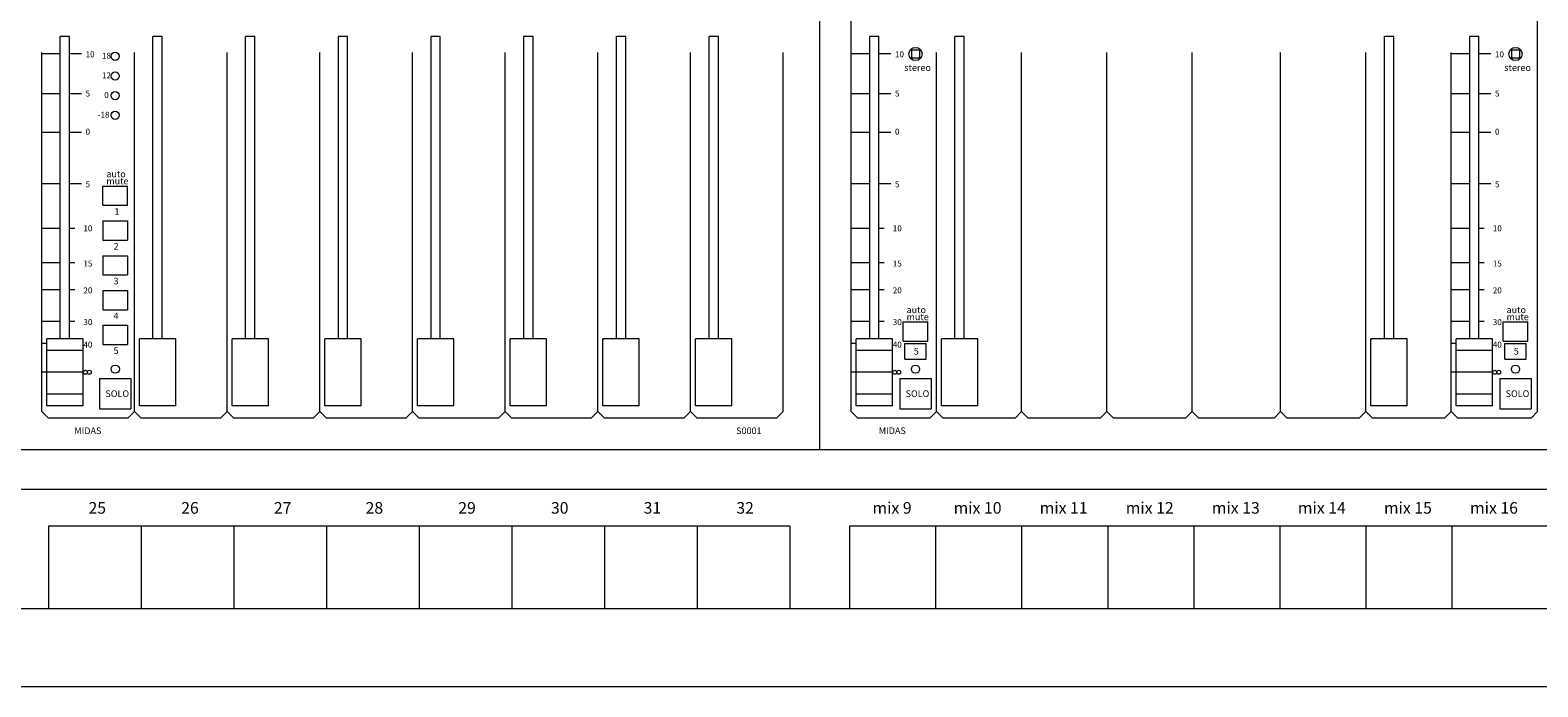
# Model space of a CAD drawing. Units: millimetres. Extents: x -64 to 4152, y 447 to 3177.
# Drawn here: x 1058 to 1513, y 2103 to 2302 of the extents above; entities that cross this region are included whole.
import ezdxf

# ---------------------------------------------------------------- set-up
doc = ezdxf.new("R2010")
doc.units = ezdxf.units.MM
doc.header["$LTSCALE"] = 76.2
for name, color, linetype, lineweight in [('FRAME', 7, 'Continuous', 0), ('MODULE', 7, 'Continuous', 0), ('PARTS-CN', 4, 'Continuous', 0), ('TEXT', 4, 'Continuous', 0)]:
    doc.layers.add(name, color=color, linetype=linetype, lineweight=lineweight)
doc.styles.get("Standard").update_dxf_attribs({"font": 'txt', "bigfont": 'BIGFONT.SHX'})

msp = doc.modelspace()

# ---------------------------------------------------------------- linework, layer by layer
at = {"layer": 'FRAME', "color": 7, "lineweight": 0}
for p, q in [((2322.13, 2174.83), (328.13, 2174.83)), ((2322.13, 2162.83), (328.13, 2162.83)), ((1287.13, 2151.83), (1063.13, 2151.83)), ((1063.13, 2151.83), (1063.13, 2126.83)), ((1091.13, 2151.83), (1091.13, 2126.83)), ((1119.13, 2151.83), (1119.13, 2126.83)), ((1147.13, 2151.83), (1147.13, 2126.83)), ((1175.13, 2151.83), (1175.13, 2126.83)), ((1203.13, 2151.83), (1203.13, 2126.83)), ((1231.13, 2151.83), (1231.13, 2126.83)), ((1259.13, 2151.83), (1259.13, 2126.83)), ((1287.13, 2151.83), (1287.13, 2126.83)), ((1561.43, 2151.83), (1305.13, 2151.83)), ((1305.13, 2151.83), (1305.13, 2126.83)), ((1331.13, 2151.83), (1331.13, 2126.83)), ((1357.13, 2151.83), (1357.13, 2126.83)), ((1383.13, 2151.83), (1383.13, 2126.83)), ((1409.13, 2151.83), (1409.13, 2126.83)), ((1435.13, 2151.83), (1435.13, 2126.83)), ((1461.13, 2151.83), (1461.13, 2126.83)), ((1487.13, 2151.83), (1487.13, 2126.83)), ((2322.13, 2126.83), (328.13, 2126.83)), ((2322.13, 2103.3), (328.13, 2103.3))]:
    msp.add_line(p, q, dxfattribs=at)
at = {"layer": 'MODULE', "color": 7, "lineweight": 0}
msp.add_line((1296.13, 2174.83), (1296.13, 2807.61), dxfattribs=at)
at = {"layer": 'PARTS-CN', "color": 7, "lineweight": 0}
for p, q in [((1305.63, 2186.43), (1305.63, 2367.98)), ((1513.01, 2186.43), (1513.01, 2367.98)), ((1066.73, 2208.39), (1066.73, 2299.65)), ((1069.53, 2299.65), (1066.73, 2299.65)), ((1069.53, 2208.39), (1069.53, 2299.65)), ((1097.53, 2299.65), (1094.73, 2299.65)), ((1094.73, 2208.39), (1094.73, 2299.65)), ((1097.53, 2208.39), (1097.53, 2299.65)), ((1122.73, 2208.39), (1122.73, 2299.65)), ((1125.53, 2299.65), (1122.73, 2299.65)), ((1125.53, 2208.39), (1125.53, 2299.65)), ((1150.73, 2208.39), (1150.73, 2299.65)), ((1153.53, 2299.65), (1150.73, 2299.65)), ((1153.53, 2208.39), (1153.53, 2299.65)), ((1178.73, 2208.39), (1178.73, 2299.65)), ((1181.53, 2299.65), (1178.73, 2299.65)), ((1181.53, 2208.39), (1181.53, 2299.65)), ((1206.73, 2208.39), (1206.73, 2299.65)), ((1209.53, 2299.65), (1206.73, 2299.65)), ((1209.53, 2208.39), (1209.53, 2299.65)), ((1234.73, 2208.39), (1234.73, 2299.65)), ((1237.53, 2299.65), (1234.73, 2299.65)), ((1237.53, 2208.39), (1237.53, 2299.65)), ((1262.73, 2208.39), (1262.73, 2299.65)), ((1265.53, 2299.65), (1262.73, 2299.65)), ((1265.53, 2208.39), (1265.53, 2299.65)), ((1311.23, 2208.39), (1311.23, 2299.65)), ((1314.03, 2299.65), (1311.23, 2299.65)), ((1314.03, 2208.39), (1314.03, 2299.65)), ((1323.87, 2295.54), (1323.87, 2293.14)), ((1323.87, 2295.54), (1326.27, 2295.54)), ((1326.27, 2295.54), (1326.27, 2293.14)), ((1336.98, 2208.39), (1336.98, 2299.65)), ((1339.78, 2299.65), (1336.98, 2299.65)), ((1339.78, 2208.39), (1339.78, 2299.65)), ((1466.73, 2208.39), (1466.73, 2299.65)), ((1469.53, 2299.65), (1466.73, 2299.65)), ((1469.53, 2208.39), (1469.53, 2299.65)), ((1495.28, 2299.65), (1492.48, 2299.65)), ((1492.48, 2208.39), (1492.48, 2299.65)), ((1495.28, 2208.39), (1495.28, 2299.65)), ((1505.12, 2295.54), (1507.52, 2295.54)), ((1505.12, 2295.54), (1505.12, 2293.14)), ((1507.52, 2295.54), (1507.52, 2293.14)), ((1061.13, 2186.43), (1061.13, 2294.82)), ((1066.73, 2294.34), (1061.13, 2294.34)), ((1073.13, 2294.34), (1069.53, 2294.34)), ((1089.13, 2186.43), (1089.13, 2294.82)), ((1117.13, 2186.43), (1117.13, 2294.82)), ((1145.13, 2186.43), (1145.13, 2294.82)), ((1173.13, 2186.43), (1173.13, 2294.82)), ((1201.13, 2186.43), (1201.13, 2294.82)), ((1229.13, 2186.43), (1229.13, 2294.82)), ((1257.13, 2186.43), (1257.13, 2294.82)), ((1285.13, 2186.43), (1285.13, 2294.82)), ((1311.23, 2294.34), (1305.63, 2294.34)), ((1317.63, 2294.34), (1314.03, 2294.34)), ((1323.87, 2293.14), (1326.27, 2293.14)), ((1331.38, 2186.43), (1331.38, 2294.82)), ((1357.13, 2186.43), (1357.13, 2294.82)), ((1382.88, 2186.43), (1382.88, 2294.82)), ((1408.63, 2186.43), (1408.63, 2294.82)), ((1435.38, 2186.43), (1435.38, 2294.82)), ((1461.13, 2186.43), (1461.13, 2294.82)), ((1486.88, 2186.43), (1486.88, 2294.82)), ((1492.48, 2294.34), (1486.88, 2294.34)), ((1498.88, 2294.34), (1495.28, 2294.34)), ((1505.12, 2293.14), (1507.52, 2293.14)), ((1066.73, 2282.27), (1061.13, 2282.27)), ((1073.13, 2282.27), (1069.53, 2282.27)), ((1311.23, 2282.27), (1305.63, 2282.27)), ((1317.63, 2282.27), (1314.03, 2282.27)), ((1492.48, 2282.27), (1486.88, 2282.27)), ((1498.88, 2282.27), (1495.28, 2282.27)), ((1066.73, 2270.68), (1061.13, 2270.68)), ((1073.13, 2270.68), (1069.53, 2270.68)), ((1311.23, 2270.68), (1305.63, 2270.68)), ((1317.63, 2270.68), (1314.03, 2270.68)), ((1492.48, 2270.68), (1486.88, 2270.68)), ((1498.88, 2270.68), (1495.28, 2270.68)), ((1066.73, 2255.18), (1061.13, 2255.18)), ((1073.13, 2255.18), (1069.53, 2255.18)), ((1079.58, 2254.44), (1087.08, 2254.44)), ((1079.58, 2248.65), (1079.58, 2254.44)), ((1087.08, 2248.65), (1087.08, 2254.44)), ((1311.23, 2255.18), (1305.63, 2255.18)), ((1317.63, 2255.18), (1314.03, 2255.18)), ((1492.48, 2255.18), (1486.88, 2255.18)), ((1498.88, 2255.18), (1495.28, 2255.18)), ((1079.58, 2248.65), (1087.08, 2248.65)), ((1066.73, 2241.64), (1061.13, 2241.64)), ((1071.13, 2241.64), (1069.53, 2241.64)), ((1079.58, 2243.94), (1087.08, 2243.94)), ((1079.58, 2243.94), (1079.58, 2238.15)), ((1087.08, 2243.94), (1087.08, 2238.15)), ((1311.23, 2241.64), (1305.63, 2241.64)), ((1315.63, 2241.64), (1314.03, 2241.64)), ((1492.48, 2241.64), (1486.88, 2241.64)), ((1496.88, 2241.64), (1495.28, 2241.64)), ((1079.58, 2238.15), (1087.08, 2238.15)), ((1079.58, 2233.44), (1079.58, 2227.65)), ((1079.58, 2233.44), (1087.08, 2233.44)), ((1087.08, 2233.44), (1087.08, 2227.65)), ((1066.73, 2231.25), (1061.13, 2231.25)), ((1071.13, 2231.25), (1069.53, 2231.25)), ((1079.58, 2227.65), (1087.08, 2227.65)), ((1311.23, 2231.25), (1305.63, 2231.25)), ((1315.63, 2231.25), (1314.03, 2231.25)), ((1492.48, 2231.25), (1486.88, 2231.25)), ((1496.88, 2231.25), (1495.28, 2231.25)), ((1066.73, 2223.12), (1061.13, 2223.12)), ((1071.13, 2223.12), (1069.53, 2223.12)), ((1079.58, 2222.94), (1079.58, 2217.15)), ((1079.58, 2222.94), (1087.08, 2222.94)), ((1087.08, 2222.94), (1087.08, 2217.15)), ((1311.23, 2223.12), (1305.63, 2223.12)), ((1315.63, 2223.12), (1314.03, 2223.12)), ((1492.48, 2223.12), (1486.88, 2223.12)), ((1496.88, 2223.12), (1495.28, 2223.12)), ((1066.73, 2213.61), (1061.13, 2213.61)), ((1071.13, 2213.61), (1069.53, 2213.61)), ((1079.58, 2217.15), (1087.08, 2217.15)), ((1311.23, 2213.61), (1305.63, 2213.61)), ((1315.63, 2213.61), (1314.03, 2213.61)), ((1492.48, 2213.61), (1486.88, 2213.61)), ((1496.88, 2213.61), (1495.28, 2213.61)), ((1079.58, 2212.44), (1087.08, 2212.44)), ((1079.58, 2212.44), (1079.58, 2206.65)), ((1087.08, 2212.44), (1087.08, 2206.65)), ((1321.32, 2207.64), (1321.32, 2213.44)), ((1321.32, 2213.44), (1328.82, 2213.44)), ((1328.82, 2207.64), (1328.82, 2213.44)), ((1502.57, 2213.44), (1510.07, 2213.44)), ((1502.57, 2207.64), (1502.57, 2213.44)), ((1510.07, 2207.64), (1510.07, 2213.44)), ((1062.63, 2206.94), (1061.13, 2206.94)), ((1062.63, 2188.11), (1062.63, 2208.39)), ((1073.63, 2208.39), (1062.63, 2208.39)), ((1073.63, 2204.82), (1062.63, 2204.82)), ((1073.63, 2188.11), (1073.63, 2208.39)), ((1079.58, 2206.65), (1087.08, 2206.65)), ((1101.63, 2208.39), (1090.63, 2208.39)), ((1090.63, 2188.11), (1090.63, 2208.39)), ((1101.63, 2188.11), (1101.63, 2208.39)), ((1129.63, 2208.39), (1118.63, 2208.39)), ((1118.63, 2188.11), (1118.63, 2208.39)), ((1129.63, 2188.11), (1129.63, 2208.39)), ((1146.63, 2188.11), (1146.63, 2208.39)), ((1157.63, 2208.39), (1146.63, 2208.39)), ((1157.63, 2188.11), (1157.63, 2208.39)), ((1174.63, 2188.11), (1174.63, 2208.39)), ((1185.63, 2208.39), (1174.63, 2208.39)), ((1185.63, 2188.11), (1185.63, 2208.39)), ((1202.63, 2188.11), (1202.63, 2208.39)), ((1213.63, 2208.39), (1202.63, 2208.39)), ((1213.63, 2188.11), (1213.63, 2208.39)), ((1230.63, 2188.11), (1230.63, 2208.39)), ((1241.63, 2208.39), (1230.63, 2208.39)), ((1241.63, 2188.11), (1241.63, 2208.39)), ((1258.63, 2188.11), (1258.63, 2208.39)), ((1269.63, 2208.39), (1258.63, 2208.39)), ((1269.63, 2188.11), (1269.63, 2208.39)), ((1307.13, 2206.94), (1305.63, 2206.94)), ((1307.13, 2188.11), (1307.13, 2208.39)), ((1318.13, 2208.39), (1307.13, 2208.39)), ((1318.13, 2204.82), (1307.13, 2204.82)), ((1318.13, 2188.11), (1318.13, 2208.39)), ((1321.32, 2207.64), (1328.82, 2207.64)), ((1321.82, 2202.19), (1321.82, 2206.99)), ((1321.82, 2206.99), (1328.32, 2206.99)), ((1328.32, 2202.19), (1328.32, 2206.99)), ((1343.88, 2208.39), (1332.88, 2208.39)), ((1332.88, 2188.11), (1332.88, 2208.39)), ((1343.88, 2188.11), (1343.88, 2208.39)), ((1462.63, 2188.11), (1462.63, 2208.39)), ((1473.63, 2208.39), (1462.63, 2208.39)), ((1473.63, 2188.11), (1473.63, 2208.39)), ((1488.38, 2206.94), (1486.88, 2206.94)), ((1499.38, 2208.39), (1488.38, 2208.39)), ((1488.38, 2188.11), (1488.38, 2208.39)), ((1499.38, 2204.82), (1488.38, 2204.82)), ((1499.38, 2188.11), (1499.38, 2208.39)), ((1502.57, 2207.64), (1510.07, 2207.64)), ((1503.07, 2206.99), (1509.57, 2206.99)), ((1503.07, 2202.19), (1503.07, 2206.99)), ((1509.57, 2202.19), (1509.57, 2206.99)), ((1321.82, 2202.19), (1328.32, 2202.19)), ((1503.07, 2202.19), (1509.57, 2202.19)), ((1073.63, 2198.25), (1061.13, 2198.25)), ((1078.58, 2196.38), (1078.58, 2187.2)), ((1078.58, 2196.38), (1088.08, 2196.38)), ((1088.08, 2196.38), (1088.08, 2187.2)), ((1318.13, 2198.25), (1305.63, 2198.25)), ((1320.32, 2196.38), (1320.32, 2187.2)), ((1320.32, 2196.38), (1329.82, 2196.38)), ((1329.82, 2196.38), (1329.82, 2187.2)), ((1499.38, 2198.25), (1486.88, 2198.25)), ((1501.57, 2196.38), (1511.07, 2196.38)), ((1501.57, 2196.38), (1501.57, 2187.2)), ((1511.07, 2196.38), (1511.07, 2187.2)), ((1073.63, 2191.69), (1062.63, 2191.69)), ((1318.13, 2191.69), (1307.13, 2191.69)), ((1499.38, 2191.69), (1488.38, 2191.69)), ((1063.13, 2184.43), (1061.13, 2186.43)), ((1073.63, 2188.11), (1062.63, 2188.11)), ((1078.58, 2187.2), (1088.08, 2187.2)), ((1089.13, 2186.43), (1087.13, 2184.43)), ((1091.13, 2184.43), (1089.13, 2186.43)), ((1101.63, 2188.11), (1090.63, 2188.11)), ((1117.13, 2186.43), (1115.13, 2184.43)), ((1119.13, 2184.43), (1117.13, 2186.43)), ((1129.63, 2188.11), (1118.63, 2188.11)), ((1145.13, 2186.43), (1143.13, 2184.43)), ((1147.13, 2184.43), (1145.13, 2186.43)), ((1157.63, 2188.11), (1146.63, 2188.11)), ((1173.13, 2186.43), (1171.13, 2184.43)), ((1175.13, 2184.43), (1173.13, 2186.43)), ((1185.63, 2188.11), (1174.63, 2188.11)), ((1201.13, 2186.43), (1199.13, 2184.43)), ((1203.13, 2184.43), (1201.13, 2186.43)), ((1213.63, 2188.11), (1202.63, 2188.11)), ((1229.13, 2186.43), (1227.13, 2184.43)), ((1231.13, 2184.43), (1229.13, 2186.43)), ((1241.63, 2188.11), (1230.63, 2188.11)), ((1257.13, 2186.43), (1255.13, 2184.43)), ((1259.13, 2184.43), (1257.13, 2186.43)), ((1269.63, 2188.11), (1258.63, 2188.11)), ((1285.13, 2186.43), (1283.13, 2184.43)), ((1307.63, 2184.43), (1305.63, 2186.43)), ((1318.13, 2188.11), (1307.13, 2188.11)), ((1320.32, 2187.2), (1329.82, 2187.2)), ((1331.38, 2186.43), (1329.38, 2184.43)), ((1333.38, 2184.43), (1331.38, 2186.43)), ((1343.88, 2188.11), (1332.88, 2188.11)), ((1357.13, 2186.43), (1355.13, 2184.43)), ((1359.13, 2184.43), (1357.13, 2186.43)), ((1382.88, 2186.43), (1380.88, 2184.43)), ((1384.88, 2184.43), (1382.88, 2186.43)), ((1408.63, 2186.43), (1406.63, 2184.43)), ((1408.63, 2186.43), (1410.63, 2184.43)), ((1435.38, 2186.43), (1433.38, 2184.43)), ((1437.38, 2184.43), (1435.38, 2186.43)), ((1461.13, 2186.43), (1459.13, 2184.43)), ((1463.13, 2184.43), (1461.13, 2186.43)), ((1473.63, 2188.11), (1462.63, 2188.11)), ((1486.88, 2186.43), (1484.88, 2184.43)), ((1488.88, 2184.43), (1486.88, 2186.43)), ((1499.38, 2188.11), (1488.38, 2188.11)), ((1501.57, 2187.2), (1511.07, 2187.2)), ((1513.01, 2186.43), (1511.01, 2184.43)), ((1087.13, 2184.43), (1063.13, 2184.43)), ((1115.13, 2184.43), (1091.13, 2184.43)), ((1143.13, 2184.43), (1119.13, 2184.43)), ((1171.13, 2184.43), (1147.13, 2184.43)), ((1199.13, 2184.43), (1175.13, 2184.43)), ((1227.13, 2184.43), (1203.13, 2184.43)), ((1255.13, 2184.43), (1231.13, 2184.43)), ((1283.13, 2184.43), (1259.13, 2184.43)), ((1329.38, 2184.43), (1307.63, 2184.43)), ((1355.13, 2184.43), (1333.38, 2184.43)), ((1380.88, 2184.43), (1359.13, 2184.43)), ((1406.63, 2184.43), (1384.88, 2184.43)), ((1433.38, 2184.43), (1410.63, 2184.43)), ((1459.13, 2184.43), (1437.38, 2184.43)), ((1484.88, 2184.43), (1463.13, 2184.43)), ((1511.01, 2184.43), (1488.88, 2184.43))]:
    msp.add_line(p, q, dxfattribs=at)
for centre, radius in [((1325.07, 2294.34), 2), ((1506.32, 2294.34), 2), ((1083.32, 2293.65), 1.24), ((1083.32, 2287.71), 1.24), ((1083.32, 2281.78), 1.24), ((1083.32, 2275.84), 1.24), ((1083.33, 2199.19), 1.24), ((1325.07, 2199.19), 1.24), ((1506.32, 2199.19), 1.24), ((1074.32, 2198.25), 0.597), ((1075.51, 2198.25), 0.597), ((1318.82, 2198.25), 0.597), ((1320.01, 2198.25), 0.597), ((1500.07, 2198.25), 0.597), ((1501.26, 2198.25), 0.597)]:
    msp.add_circle(centre, radius, dxfattribs=at)

# ---------------------------------------------------------------- texts
at = {"layer": 'TEXT', "color": 7, "attachment_point": 1, "line_spacing_factor": 0.782827}
for s, insert, char_height in [('{\\H0.8795x;\\l10}', (1074.37, 2295.15), 2.0467), ('{\\H0.8795x;\\l18}', (1079.32, 2294.71), 2.0467), ('{\\H0.8795x;\\l10}', (1318.87, 2295.15), 2.0467), ('{\\H0.8795x;\\lstereo}', (1321.69, 2291.22), 2.2741), ('{\\H0.8795x;\\l10}', (1500.12, 2295.15), 2.0467), ('{\\H0.8795x;\\lstereo}', (1502.94, 2291.22), 2.2741), ('{\\H0.8795x;\\l12}', (1079.32, 2288.77), 2.0467), ('{\\H0.8795x;\\l5}', (1074.37, 2283.3), 2.0467), ('{\\H0.8795x;\\l0}', (1079.99, 2282.84), 2.0467), ('{\\H0.8795x;\\l5}', (1318.87, 2283.3), 2.0467), ('{\\H0.8795x;\\l5}', (1500.12, 2283.3), 2.0467), ('{\\H0.8795x;\\l-18}', (1078.03, 2276.9), 2.0467), ('{\\H0.8795x;\\l0}', (1074.37, 2271.8), 2.0467), ('{\\H0.8795x;\\l0}', (1318.87, 2271.8), 2.0467), ('{\\H0.8795x;\\l0}', (1500.12, 2271.8), 2.0467), ('{\\H0.8795x;\\lauto}', (1080.63, 2259.11), 2.2741), ('{\\H0.8795x;\\l5}', (1074.37, 2255.9), 2.0467), ('{\\H0.8795x;\\lmute}', (1080.63, 2256.97), 2.2741), ('{\\H0.8795x;\\l5}', (1318.87, 2255.9), 2.0467), ('{\\H0.8795x;\\l5}', (1500.12, 2255.9), 2.0467), ('{\\H0.8795x;\\l1}', (1083.08, 2247.79), 2.2741), ('{\\H0.8795x;\\l10}', (1073.71, 2242.6), 2.0467), ('{\\H0.8795x;\\l10}', (1318.21, 2242.6), 2.0467), ('{\\H0.8795x;\\l10}', (1499.46, 2242.6), 2.0467), ('{\\H0.8795x;\\l2}', (1082.82, 2237.29), 2.2741), ('{\\H0.8795x;\\l15}', (1073.71, 2231.99), 2.0467), ('{\\H0.8795x;\\l15}', (1318.21, 2231.99), 2.0467), ('{\\H0.8795x;\\l15}', (1499.46, 2231.99), 2.0467), ('{\\H0.8795x;\\l20}', (1073.71, 2223.88), 2.0467), ('{\\H0.8795x;\\l3}', (1082.82, 2226.79), 2.2741), ('{\\H0.8795x;\\l20}', (1318.21, 2223.88), 2.0467), ('{\\H0.8795x;\\l20}', (1499.46, 2223.88), 2.0467), ('{\\H0.8795x;\\lauto}', (1322.36, 2218.11), 2.2741), ('{\\H0.8795x;\\lauto}', (1503.61, 2218.11), 2.2741), ('{\\H0.8795x;\\l30}', (1073.71, 2214.29), 2.0467), ('{\\H0.8795x;\\l4}', (1082.82, 2216.29), 2.2741), ('{\\H0.8795x;\\l30}', (1318.21, 2214.29), 2.0467), ('{\\H0.8795x;\\lmute}', (1322.36, 2215.97), 2.2741), ('{\\H0.8795x;\\l30}', (1499.46, 2214.29), 2.0467), ('{\\H0.8795x;\\lmute}', (1503.61, 2215.97), 2.2741), ('{\\H0.8795x;\\l40}', (1073.71, 2207.49), 2.0467), ('{\\H0.8795x;\\l5}', (1082.82, 2205.79), 2.2741), ('{\\H0.8795x;\\l40}', (1318.21, 2207.49), 2.0467), ('{\\H0.8795x;\\l5}', (1324.55, 2205.58), 2.2741), ('{\\H0.8795x;\\l40}', (1499.46, 2207.49), 2.0467), ('{\\H0.8795x;\\l5}', (1505.8, 2205.58), 2.2741), ('{\\H0.8795x;\\lSOLO}', (1080.36, 2192.79), 2.2741), ('{\\H0.8795x;\\lSOLO}', (1322.09, 2192.79), 2.2741), ('{\\H0.8795x;\\lSOLO}', (1503.34, 2192.79), 2.2741), ('{\\H0.8795x;\\lMIDAS}', (1070.97, 2181.6), 2.2741), ('{\\H0.8795x;\\lS0001}', (1270.89, 2181.6), 2.2741), ('{\\H0.8795x;\\lMIDAS}', (1313.97, 2181.6), 2.2741), ('{\\H0.8795x;\\l25}', (1075.25, 2159.07), 3.9797), ('{\\H0.8795x;\\l26}', (1103.25, 2159.07), 3.9797), ('{\\H0.8795x;\\l27}', (1131.25, 2159.07), 3.9797), ('{\\H0.8795x;\\l28}', (1158.95, 2159.07), 3.9797), ('{\\H0.8795x;\\l29}', (1186.95, 2159.07), 3.9797), ('{\\H0.8795x;\\l30}', (1214.95, 2159.07), 3.9797), ('{\\H0.8795x;\\l31}', (1242.95, 2159.07), 3.9797), ('{\\H0.8795x;\\l32}', (1270.95, 2159.07), 3.9797), ('{\\H0.8795x;\\lmix 9}', (1312.07, 2159.07), 3.9797), ('{\\H0.8795x;\\lmix 10}', (1336.58, 2159.07), 3.9797), ('{\\H0.8795x;\\lmix 11}', (1362.58, 2159.07), 3.9797), ('{\\H0.8795x;\\lmix 12}', (1388.58, 2159.07), 3.9797), ('{\\H0.8795x;\\lmix 13}', (1414.58, 2159.07), 3.9797), ('{\\H0.8795x;\\lmix 14}', (1440.58, 2159.07), 3.9797), ('{\\H0.8795x;\\lmix 15}', (1466.58, 2159.07), 3.9797), ('{\\H0.8795x;\\lmix 16}', (1492.58, 2159.07), 3.9797)]:
    msp.add_mtext(s, dxfattribs=dict(at, insert=insert, char_height=char_height))

doc.saveas('drawing.dxf')
